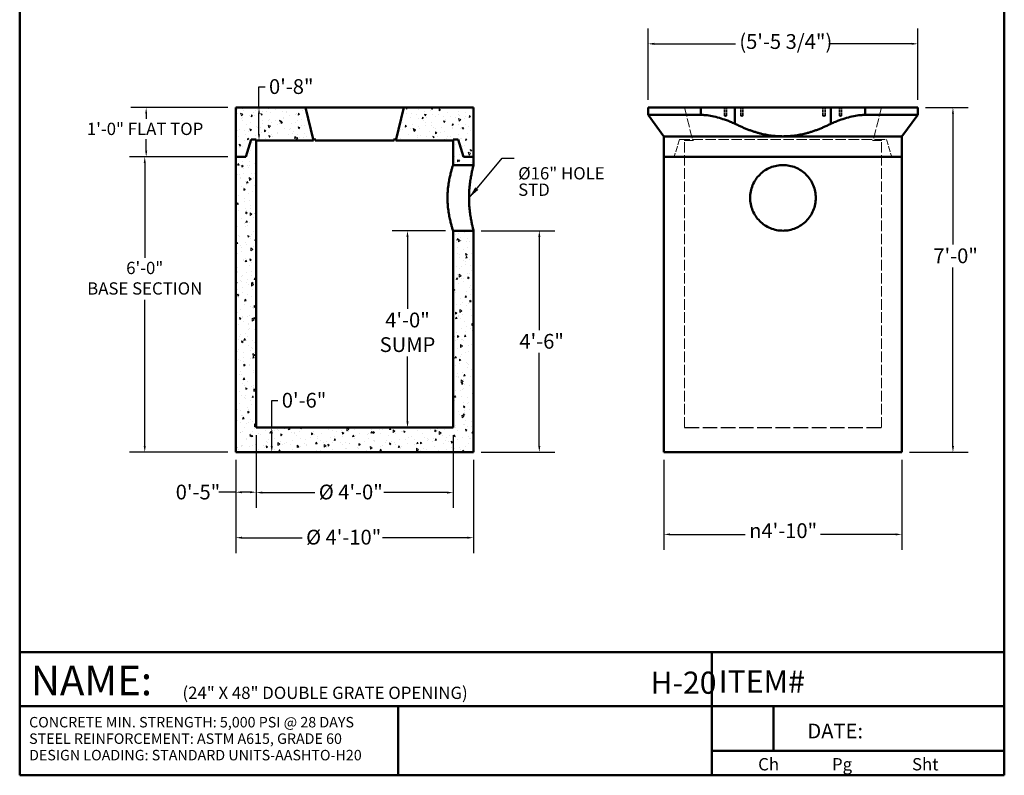
# Model space of a CAD drawing. Units: inches. Extents: x 7 to 248, y 7 to 322.
# Drawn here: x 7 to 248, y 7 to 192 of the extents above; entities that cross this region are included whole.
import ezdxf
from ezdxf.enums import TextEntityAlignment as Align

# ---------------------------------------------------------------- set-up
doc = ezdxf.new("R2010")
doc.units = ezdxf.units.IN
doc.header["$LTSCALE"] = 1620
doc.header["$MEASUREMENT"] = 0
doc.linetypes.add('DASHED', pattern=[0.2067, 0.1654, -0.0413])
for name, color, linetype, lineweight in [('Dimensions(ACME )', 7, 'Continuous', 25), ('Hidden Edges(ACME )', 7, 'DASHED', 35), ('Sketch Geometry(ACME )', 7, 'Continuous', 50), ('Symbols(ACME )', 7, 'Continuous', 25), ('Title (ANSI)', 7, 'Continuous', 50), ('Visible Edges(ACME )', 7, 'Continuous', 50)]:
    doc.layers.add(name, color=color, linetype=linetype, lineweight=lineweight)
doc.layers.add('Hatch', color=7, linetype='Continuous', lineweight=9, true_color=0x1e1e47)
doc.styles.add('DEFAULT-ACME', font='arial.ttf')
doc.styles.add('Note Text (ANSI)', font='tahoma.ttf')
doc.styles.get("Standard").update_dxf_attribs({"font": 'ROMANS.shx'})
doc.dimstyles.new('DEFAULT-ACME -09', dxfattribs={"dimscale": 30, "dimtxt": 0.12, "dimasz": 0.05, "dimexe": 0.125, "dimexo": 0.0625, "dimgap": 0.031496, "dimtad": 0, "dimtih": 1, "dimtoh": 1, "dimdec": 3, "dimrnd": 1e-08, "dimzin": 1, "dimdsep": 46, "dimlunit": 4, "dimtxsty": 'DEFAULT-ACME', "dimcen": 0.09, "dimdle": 0.393701, "dimclrd": 256, "dimclre": 256, "dimclrt": 7, "dimadec": 0, "dimazin": 0, "dimtfac": 0.833333, "dimtofl": 0, "dimtmove": 0, "dimatfit": 3, "dimfxl": 1, "dimfrac": 2, "dimtolj": 1, "dimtzin": 0, "dimlwd": 25, "dimlwe": 25, "dimarcsym": 0})
doc.dimstyles.new('DEFAULT-ACME -09$7', dxfattribs={"dimscale": 30, "dimtxt": 0.12, "dimasz": 0.098425, "dimexe": 0.125, "dimexo": 0.0625, "dimgap": 0.031496, "dimtad": 0, "dimtih": 1, "dimtoh": 1, "dimdec": 3, "dimrnd": 1e-08, "dimzin": 1, "dimdsep": 46, "dimlunit": 4, "dimtxsty": 'DEFAULT-ACME', "dimcen": 0.09, "dimdle": 0.393701, "dimclrd": 256, "dimclre": 256, "dimclrt": 7, "dimadec": 0, "dimazin": 0, "dimtfac": 0.833333, "dimtofl": 0, "dimtmove": 0, "dimatfit": 3, "dimfxl": 1, "dimfrac": 2, "dimtolj": 1, "dimtzin": 0, "dimlwd": 25, "dimlwe": 25, "dimarcsym": 0})

# ---------------------------------------------------------------- blocks, each defined once
blk = doc.blocks.new('Borders Back-Sheet2')
at = {"layer": 'Sketch Geometry(ACME )'}
for p, q in [((0.25, 10.75), (0.25, 0.25)), ((8.25, 0.25), (8.25, 10.75)), ((5.875, 1.25), (5.875, 0.8125)), ((3.325, 0.8125), (3.325, 0.25)), ((5.875, 0.8125), (5.875, 0.25)), ((6.375, 0.45), (6.375, 0.8125)), ((8.25, 0.45), (5.875, 0.45)), ((0.25, 0.25), (8.25, 0.25))]:
    blk.add_line(p, q, dxfattribs=at)
at = {"layer": 'Title (ANSI)'}
for p, q in [((8.25, 1.25), (0.25, 1.25)), ((0.25, 0.8125), (8.25, 0.8125))]:
    blk.add_line(p, q, dxfattribs=at)
at = {"layer": 'Symbols(ACME )', "color": 7, "attachment_point": 1, "style": 'DEFAULT-ACME'}
for s, insert, char_height in [('\\fArial Narrow|b1|i0;\\H0.1800;H-20', (5.375, 1.0925), 0.18), ('\\fArial|b0|i0;\\H0.1000;(24" X 48" DOUBLE GRATE OPENING)', (1.5725, 0.9703), 0.1), ('\\fArial|b0|i0;DATE:', (6.65, 0.67), 0.12), ('\\fArial|b0|i0;\\H0.1000;Ch', (6.25, 0.39), 0.1), ('\\fArial|b0|i0;\\H0.1000;Pg', (6.85, 0.39), 0.1), ('\\fArial|b0|i0;\\H0.1000;Sht', (7.5, 0.39), 0.1)]:
    blk.add_mtext(s, dxfattribs=dict(at, insert=insert, char_height=char_height))
at = {"layer": 'Symbols(ACME )', "color": 7, "insert": (0.3265, 0.7242), "char_height": 0.085, "attachment_point": 1, "line_spacing_factor": 0.944221, "style": 'DEFAULT-ACME'}
blk.add_mtext('\\fArial|b0|i0;\\H0.0850;CONCRETE MIN. STRENGTH: 5,000 PSI @ 28 DAYS\\P\\fArial|b0|i0;\\H0.0850;STEEL REINFORCEMENT: ASTM A615, GRADE 60\\P\\fArial|b0|i0;\\H0.0850;DESIGN LOADING: STANDARD UNITS-AASHTO-H20', dxfattribs=at)
at = {"layer": 'Symbols(ACME )', "color": 7, "lineweight": 30, "flags": 63}
for tag, height, p in [('Co.', 0.16, (6.005, 0.7)), ('Date', 0.12, (7.17, 0.67)), ('Sheet', 0.1, (7.73, 0.39)), ('Ch#', 0.1, (6.48, 0.39)), ('Pg#', 0.1, (7.06, 0.39))]:
    blk.add_attdef(tag, text='', height=height, dxfattribs=at).set_placement(p, align=Align.TOP_LEFT)
at = {"layer": 'Title (ANSI)', "color": 7, "insert": (0.34, 1.14), "char_height": 0.24, "attachment_point": 1, "style": 'Note Text (ANSI)'}
blk.add_mtext('\\fArial Narrow|b1|i0;\\H0.2400;NAME:', dxfattribs=at)
at = {"layer": 'Title (ANSI)', "color": 7, "insert": (5.93, 1.1025), "char_height": 0.18, "width": 0.740579, "attachment_point": 1, "style": 'Note Text (ANSI)'}
blk.add_mtext('\\fArial|b1|i0;\\H0.1800;ITEM#', dxfattribs=at)
at = {"layer": 'Title (ANSI)', "color": 7, "lineweight": 30, "flags": 63}
for tag, height, p in [('<Name>^M', 0.18, (1.25, 1.1925)), ('ITEM:', 0.16, (6.72, 1.1025))]:
    blk.add_attdef(tag, text='', height=height, dxfattribs=at).set_placement(p, align=Align.TOP_LEFT)
blk = doc.blocks.new('*D9')
at = {"layer": 'Defpoints', "color": 0, "linetype": 'Continuous', "transparency": 16777216}
for p in [(37.98, 158.27), (60.15, 158.27), (60.15, 86.27)]:
    blk.add_point(p, dxfattribs=at)
at = {"layer": 'Dimensions(ACME )', "color": 156, "linetype": 'Continuous', "lineweight": 25, "true_color": 0x004080, "transparency": 16777216}
for p, q in [((58.27, 158.27), (34.23, 158.27)), ((37.98, 156.77), (37.98, 133.63)), ((37.98, 87.77), (37.98, 123.42)), ((58.27, 86.27), (34.23, 86.27))]:
    blk.add_line(p, q, dxfattribs=at)
at = {"layer": 'Dimensions(ACME )', "color": 156, "linetype": 'Continuous', "true_color": 0x004080, "transparency": 16777216}
for points in [[(37.73, 156.77), (38.23, 156.77), (37.98, 158.27)], [(37.73, 87.77), (38.23, 87.77), (37.98, 86.27)]]:
    blk.add_solid(points, dxfattribs=at)
at = {"layer": 'Dimensions(ACME )', "color": 7, "linetype": 'Continuous', "lineweight": 25, "transparency": 16777216, "insert": (37.98, 132.69), "char_height": 3.6, "attachment_point": 2, "style": 'DEFAULT-ACME'}
blk.add_mtext('\\A1;\\fArial|b0|i0;\\H3.0000;6\'-0" \\P\\fArial|b0|i0;\\H3.0000;BASE SECTION\\P', dxfattribs=at)
blk = doc.blocks.new('*D10')
at = {"layer": 'Defpoints', "color": 0, "linetype": 'Continuous', "transparency": 16777216}
for p in [(102.03, 140.27), (113.15, 140.27), (78.08, 92.27)]:
    blk.add_point(p, dxfattribs=at)
at = {"layer": 'Dimensions(ACME )', "color": 156, "linetype": 'Continuous', "lineweight": 25, "true_color": 0x004080, "transparency": 16777216}
for p, q in [((111.27, 140.27), (98.28, 140.27)), ((102.03, 138.77), (102.03, 121.24)), ((102.03, 93.77), (102.03, 109.62))]:
    blk.add_line(p, q, dxfattribs=at)
at = {"layer": 'Dimensions(ACME )', "color": 156, "linetype": 'Continuous', "true_color": 0x004080, "transparency": 16777216}
for points in [[(101.78, 138.77), (102.28, 138.77), (102.03, 140.27)], [(101.78, 93.77), (102.28, 93.77), (102.03, 92.27)]]:
    blk.add_solid(points, dxfattribs=at)
at = {"layer": 'Dimensions(ACME )', "color": 7, "linetype": 'Continuous', "lineweight": 25, "transparency": 16777216, "insert": (102.03, 120.3), "char_height": 3.6, "attachment_point": 2, "style": 'DEFAULT-ACME'}
blk.add_mtext('\\A1;\\fArial|b0|i0;\\H3.6000;4\'-0"\\P\\fArial|b0|i0;\\H3.6000;SUMP', dxfattribs=at)
blk = doc.blocks.new('*D11')
at = {"layer": 'Defpoints', "color": 0, "linetype": 'Continuous', "transparency": 16777216}
for p in [(226.42, 170.27), (234.98, 170.27), (222.54, 86.27)]:
    blk.add_point(p, dxfattribs=at)
at = {"layer": 'Dimensions(ACME )', "color": 156, "linetype": 'Continuous', "lineweight": 25, "true_color": 0x004080, "transparency": 16777216}
for p, q in [((228.29, 170.27), (238.73, 170.27)), ((234.98, 168.77), (234.98, 136.9)), ((234.98, 87.77), (234.98, 131.33)), ((224.42, 86.27), (238.73, 86.27))]:
    blk.add_line(p, q, dxfattribs=at)
at = {"layer": 'Dimensions(ACME )', "color": 156, "linetype": 'Continuous', "true_color": 0x004080, "transparency": 16777216}
for points in [[(234.73, 168.77), (235.23, 168.77), (234.98, 170.27)], [(234.73, 87.77), (235.23, 87.77), (234.98, 86.27)]]:
    blk.add_solid(points, dxfattribs=at)
at = {"layer": 'Dimensions(ACME )', "color": 7, "linetype": 'Continuous', "lineweight": 25, "transparency": 16777216, "insert": (230.21, 135.95), "char_height": 3.6, "attachment_point": 1, "style": 'DEFAULT-ACME'}
blk.add_mtext('\\A1;7\'-0"', dxfattribs=at)
blk = doc.blocks.new('*D12')
at = {"layer": 'Defpoints', "color": 0, "linetype": 'Continuous', "transparency": 16777216}
for p in [(65.15, 92.27), (113.15, 92.27), (65.15, 76.43)]:
    blk.add_point(p, dxfattribs=at)
at = {"layer": 'Dimensions(ACME )', "color": 156, "linetype": 'Continuous', "lineweight": 25, "true_color": 0x004080, "transparency": 16777216}
for p, q in [((65.15, 90.4), (65.15, 72.68)), ((113.15, 90.4), (113.15, 72.68)), ((66.65, 76.43), (79.47, 76.43)), ((111.65, 76.43), (96.24, 76.43))]:
    blk.add_line(p, q, dxfattribs=at)
at = {"layer": 'Dimensions(ACME )', "color": 156, "linetype": 'Continuous', "true_color": 0x004080, "transparency": 16777216}
for points in [[(66.65, 76.68), (66.65, 76.18), (65.15, 76.43)], [(111.65, 76.68), (111.65, 76.18), (113.15, 76.43)]]:
    blk.add_solid(points, dxfattribs=at)
at = {"layer": 'Dimensions(ACME )', "color": 7, "linetype": 'Continuous', "lineweight": 25, "transparency": 16777216, "insert": (80.41, 78.37), "char_height": 3.6, "attachment_point": 1, "style": 'DEFAULT-ACME'}
blk.add_mtext('\\A1;\\fArial|b0|i0;\\H3.6000;Ø 4\'-0"', dxfattribs=at)
blk = doc.blocks.new('*D13')
at = {"layer": 'Defpoints', "color": 0, "linetype": 'Continuous', "transparency": 16777216}
for p in [(60.15, 86.27), (118.15, 86.27), (118.15, 65.43)]:
    blk.add_point(p, dxfattribs=at)
at = {"layer": 'Dimensions(ACME )', "color": 156, "linetype": 'Continuous', "lineweight": 25, "true_color": 0x004080, "transparency": 16777216}
for p, q in [((60.15, 84.4), (60.15, 61.68)), ((118.15, 84.4), (118.15, 61.68)), ((61.65, 65.43), (76.36, 65.43)), ((116.65, 65.43), (95.94, 65.43))]:
    blk.add_line(p, q, dxfattribs=at)
at = {"layer": 'Dimensions(ACME )', "color": 156, "linetype": 'Continuous', "true_color": 0x004080, "transparency": 16777216}
for points in [[(61.65, 65.68), (61.65, 65.18), (60.15, 65.43)], [(116.65, 65.68), (116.65, 65.18), (118.15, 65.43)]]:
    blk.add_solid(points, dxfattribs=at)
at = {"layer": 'Dimensions(ACME )', "color": 7, "linetype": 'Continuous', "lineweight": 25, "transparency": 16777216, "insert": (77.31, 67.36), "char_height": 3.6, "attachment_point": 1, "style": 'DEFAULT-ACME'}
blk.add_mtext('\\A1;\\fArial|b0|i0;\\H3.6000;Ø 4\'-10"', dxfattribs=at)
blk = doc.blocks.new('*D14')
at = {"layer": 'Defpoints', "color": 0, "linetype": 'Continuous', "transparency": 16777216}
for p in [(38.33, 170.27), (60.15, 170.27), (60.15, 158.27)]:
    blk.add_point(p, dxfattribs=at)
at = {"layer": 'Dimensions(ACME )', "color": 156, "linetype": 'Continuous', "lineweight": 25, "true_color": 0x004080, "transparency": 16777216}
for p, q in [((58.27, 170.27), (34.58, 170.27)), ((38.33, 168.77), (38.33, 167.54)), ((38.33, 159.77), (38.33, 162.55)), ((58.27, 158.27), (34.58, 158.27))]:
    blk.add_line(p, q, dxfattribs=at)
at = {"layer": 'Dimensions(ACME )', "color": 156, "linetype": 'Continuous', "true_color": 0x004080, "transparency": 16777216}
for points in [[(38.08, 168.77), (38.58, 168.77), (38.33, 170.27)], [(38.08, 159.77), (38.58, 159.77), (38.33, 158.27)]]:
    blk.add_solid(points, dxfattribs=at)
at = {"layer": 'Dimensions(ACME )', "color": 7, "linetype": 'Continuous', "lineweight": 25, "transparency": 16777216, "insert": (23.88, 166.6), "char_height": 3.6, "attachment_point": 1, "style": 'DEFAULT-ACME'}
blk.add_mtext('\\A1;\\fArial|b0|i0;\\H3.0000;1\'-0" FLAT TOP', dxfattribs=at)
blk = doc.blocks.new('*D15')
at = {"layer": 'Defpoints', "color": 0, "linetype": 'Continuous', "transparency": 16777216}
for p in [(65.83, 170.27), (68.65, 170.27), (65.15, 162.27)]:
    blk.add_point(p, dxfattribs=at)
at = {"layer": 'Dimensions(ACME )', "color": 156, "linetype": 'Continuous', "lineweight": 25, "true_color": 0x004080, "transparency": 16777216}
for p, q in [((65.83, 170.27), (65.83, 175.37)), ((65.83, 175.37), (67.33, 175.37)), ((65.83, 163.77), (65.83, 168.77))]:
    blk.add_line(p, q, dxfattribs=at)
at = {"layer": 'Dimensions(ACME )', "color": 156, "linetype": 'Continuous', "true_color": 0x004080, "transparency": 16777216}
for points in [[(65.58, 168.77), (66.08, 168.77), (65.83, 170.27)], [(65.58, 163.77), (66.08, 163.77), (65.83, 162.27)]]:
    blk.add_solid(points, dxfattribs=at)
at = {"layer": 'Dimensions(ACME )', "color": 7, "linetype": 'Continuous', "lineweight": 25, "transparency": 16777216, "insert": (68.27, 177.21), "char_height": 3.6, "attachment_point": 1, "style": 'DEFAULT-ACME'}
blk.add_mtext('\\A1;0\'-8"', dxfattribs=at)
blk = doc.blocks.new('*D18')
at = {"layer": 'Defpoints', "color": 0, "linetype": 'Continuous', "transparency": 16777216}
for p in [(65.15, 92.27), (68.94, 92.27), (60.15, 86.27)]:
    blk.add_point(p, dxfattribs=at)
at = {"layer": 'Dimensions(ACME )', "color": 156, "linetype": 'Continuous', "lineweight": 25, "true_color": 0x004080, "transparency": 16777216}
for p, q in [((68.94, 92.27), (68.94, 98.9)), ((68.94, 98.9), (70.44, 98.9)), ((68.94, 87.77), (68.94, 90.77)), ((62.02, 86.27), (72.69, 86.27))]:
    blk.add_line(p, q, dxfattribs=at)
at = {"layer": 'Dimensions(ACME )', "color": 156, "linetype": 'Continuous', "true_color": 0x004080, "transparency": 16777216}
for points in [[(68.69, 90.77), (69.19, 90.77), (68.94, 92.27)], [(68.69, 87.77), (69.19, 87.77), (68.94, 86.27)]]:
    blk.add_solid(points, dxfattribs=at)
at = {"layer": 'Dimensions(ACME )', "color": 7, "linetype": 'Continuous', "lineweight": 25, "transparency": 16777216, "insert": (71.39, 100.74), "char_height": 3.6, "attachment_point": 1, "style": 'DEFAULT-ACME'}
blk.add_mtext('\\A1;0\'-6"', dxfattribs=at)
blk = doc.blocks.new('*D19')
at = {"layer": 'Defpoints', "color": 0, "linetype": 'Continuous', "transparency": 16777216}
for p in [(226.42, 185.83), (160.67, 170.27), (226.42, 170.27)]:
    blk.add_point(p, dxfattribs=at)
at = {"layer": 'Dimensions(ACME )', "color": 156, "linetype": 'Continuous', "lineweight": 25, "true_color": 0x004080, "transparency": 16777216}
for p, q in [((160.67, 172.15), (160.67, 189.58)), ((226.42, 172.15), (226.42, 189.58)), ((162.17, 185.83), (181.97, 185.83)), ((224.92, 185.83), (205.12, 185.83))]:
    blk.add_line(p, q, dxfattribs=at)
at = {"layer": 'Dimensions(ACME )', "color": 156, "linetype": 'Continuous', "true_color": 0x004080, "transparency": 16777216}
for points in [[(162.17, 186.08), (162.17, 185.58), (160.67, 185.83)], [(224.92, 186.08), (224.92, 185.58), (226.42, 185.83)]]:
    blk.add_solid(points, dxfattribs=at)
at = {"layer": 'Dimensions(ACME )', "color": 7, "linetype": 'Continuous', "lineweight": 25, "transparency": 16777216, "insert": (182.91, 188.19), "char_height": 3.6, "attachment_point": 1, "style": 'DEFAULT-ACME'}
blk.add_mtext('\\A1;(5\'-5 3/4")', dxfattribs=at)
blk = doc.blocks.new('*D20')
at = {"layer": 'Defpoints', "color": 0, "linetype": 'Continuous', "transparency": 16777216}
for p in [(164.54, 86.27), (222.54, 86.27), (164.54, 66.23)]:
    blk.add_point(p, dxfattribs=at)
at = {"layer": 'Dimensions(ACME )', "color": 156, "linetype": 'Continuous', "lineweight": 25, "true_color": 0x004080, "transparency": 16777216}
for p, q in [((164.54, 84.4), (164.54, 62.48)), ((222.54, 84.4), (222.54, 62.48)), ((166.04, 66.23), (184.37, 66.23)), ((221.04, 66.23), (202.72, 66.23))]:
    blk.add_line(p, q, dxfattribs=at)
at = {"layer": 'Dimensions(ACME )', "color": 156, "linetype": 'Continuous', "true_color": 0x004080, "transparency": 16777216}
for points in [[(166.04, 66.48), (166.04, 65.98), (164.54, 66.23)], [(221.04, 66.48), (221.04, 65.98), (222.54, 66.23)]]:
    blk.add_solid(points, dxfattribs=at)
at = {"layer": 'Dimensions(ACME )', "color": 7, "linetype": 'Continuous', "lineweight": 25, "transparency": 16777216, "insert": (185.31, 68.94), "char_height": 3.6, "attachment_point": 1, "style": 'DEFAULT-ACME'}
blk.add_mtext('\\A1;{\\fAIGDT|b0|i0;\\H3.6000;\\ln}\\fArial|b0|i0;\\H3.6000;4\'-10"', dxfattribs=at)
blk = doc.blocks.new('*D21')
at = {"layer": 'Defpoints', "color": 0, "linetype": 'Continuous', "transparency": 16777216}
for p in [(65.15, 92.27), (60.15, 86.27), (60.15, 76.52)]:
    blk.add_point(p, dxfattribs=at)
at = {"layer": 'Dimensions(ACME )', "color": 156, "linetype": 'Continuous', "lineweight": 25, "true_color": 0x004080, "transparency": 16777216}
for p, q in [((65.15, 90.4), (65.15, 72.77)), ((60.15, 84.4), (60.15, 72.77)), ((60.15, 76.52), (56.04, 76.52)), ((63.65, 76.52), (61.65, 76.52))]:
    blk.add_line(p, q, dxfattribs=at)
at = {"layer": 'Dimensions(ACME )', "color": 156, "linetype": 'Continuous', "true_color": 0x004080, "transparency": 16777216}
for points in [[(61.65, 76.77), (61.65, 76.27), (60.15, 76.52)], [(63.65, 76.77), (63.65, 76.27), (65.15, 76.52)]]:
    blk.add_solid(points, dxfattribs=at)
at = {"layer": 'Dimensions(ACME )', "color": 7, "linetype": 'Continuous', "lineweight": 25, "transparency": 16777216, "insert": (45.53, 78.36), "char_height": 3.6, "attachment_point": 1, "style": 'DEFAULT-ACME'}
blk.add_mtext('\\A1;0\'-5"', dxfattribs=at)
blk = doc.blocks.new('*D24')
at = {"layer": 'Defpoints', "color": 0, "linetype": 'Continuous', "transparency": 16777216}
for p in [(118.15, 140.27), (134.16, 140.27), (118.15, 86.27)]:
    blk.add_point(p, dxfattribs=at)
at = {"layer": 'Dimensions(ACME )', "color": 156, "linetype": 'Continuous', "lineweight": 25, "true_color": 0x004080, "transparency": 16777216}
for p, q in [((120.02, 140.27), (137.91, 140.27)), ((134.16, 138.77), (134.16, 116.06)), ((134.16, 87.77), (134.16, 110.49)), ((120.02, 86.27), (137.91, 86.27))]:
    blk.add_line(p, q, dxfattribs=at)
at = {"layer": 'Dimensions(ACME )', "color": 156, "linetype": 'Continuous', "true_color": 0x004080, "transparency": 16777216}
for points in [[(133.91, 138.77), (134.41, 138.77), (134.16, 140.27)], [(133.91, 87.77), (134.41, 87.77), (134.16, 86.27)]]:
    blk.add_solid(points, dxfattribs=at)
at = {"layer": 'Dimensions(ACME )', "color": 7, "linetype": 'Continuous', "lineweight": 25, "transparency": 16777216, "insert": (129.3, 115.11), "char_height": 3.6, "attachment_point": 1, "style": 'DEFAULT-ACME'}
blk.add_mtext('\\A1;4\'-6"', dxfattribs=at)

msp = doc.modelspace()

# ---------------------------------------------------------------- hatches: boundary and pattern name
at = {"layer": 'Hatch'}
h = msp.add_hatch(dxfattribs=at)
h.set_pattern_fill('AR-CONC', color=256, scale=0.63582, angle=60, style=0, pattern_type=2)
h.paths.add_polyline_path([(60.1475, 170.2744), (60.1475, 163.2744), (60.1475, 158.2744), (62.6475, 158.2744), (63.8975, 162.5244), (65.1475, 162.5244), (65.1475, 162.2744), (79.1475, 162.2744), (77.1475, 170.2744)])
h.paths.add_polyline_path([(118.1475, 163.2744), (118.1475, 170.2744), (101.1475, 170.2744), (99.1475, 162.2744), (113.1475, 162.2744), (113.1475, 162.5244), (114.3975, 162.5244), (115.6475, 158.2744), (118.1475, 158.2744)])
h = msp.add_hatch(dxfattribs=at)
h.set_pattern_fill('AR-CONC', color=256, scale=0.63582, angle=45, style=0, pattern_type=2)
h.paths.add_polyline_path([(114.3975, 162.5244), (113.1475, 162.5244), (113.1475, 162.2744), (113.1475, 156.2744), (118.1475, 156.2744), (118.1475, 158.2744), (115.6475, 158.2744)])
h.paths.add_polyline_path([(60.1475, 158.2744), (60.1475, 86.2744), (118.1475, 86.2744), (118.1475, 140.2744), (113.1475, 140.2744), (113.1475, 92.2744), (65.1475, 92.2744), (65.1475, 162.2744), (65.1475, 162.5244), (63.8975, 162.5244), (62.6475, 158.2744)])

# ---------------------------------------------------------------- linework, layer by layer
at = {"layer": 'Hidden Edges(ACME )', "linetype": 'DASHED', "lineweight": 18, "ltscale": 0.008183}
for p, q in [((169.5441, 170.2744), (171.4816, 162.5244)), ((217.5441, 170.2744), (215.6066, 162.5244))]:
    msp.add_line(p, q, dxfattribs=at)
at = {"layer": 'Hidden Edges(ACME )', "ltscale": 0.00235}
for p, q in [((179.2941, 168.2744), (179.2941, 170.2744)), ((179.7941, 168.2744), (179.7941, 170.2744)), ((183.2941, 168.2744), (183.2941, 170.2744)), ((183.7941, 168.2744), (183.7941, 170.2744)), ((203.2941, 168.2744), (203.2941, 170.2744)), ((203.7941, 168.2744), (203.7941, 170.2744)), ((207.2941, 168.2744), (207.2941, 170.2744)), ((207.7941, 168.2744), (207.7941, 170.2744))]:
    msp.add_line(p, q, dxfattribs=at)
at = {"layer": 'Hidden Edges(ACME )', "ltscale": 0.000921571}
for p, q in [((179.7941, 168.2744), (179.2941, 168.2744)), ((183.7941, 168.2744), (183.2941, 168.2744)), ((203.7941, 168.2744), (203.2941, 168.2744)), ((207.7941, 168.2744), (207.2941, 168.2744))]:
    msp.add_line(p, q, dxfattribs=at)
at = {"layer": 'Hidden Edges(ACME )', "ltscale": 0.000341062}
for p, q in [((179.5441, 168.1242), (179.2941, 168.2744)), ((179.5441, 168.1242), (179.7941, 168.2744)), ((183.5441, 168.1242), (183.2941, 168.2744)), ((183.5441, 168.1242), (183.7941, 168.2744)), ((203.5441, 168.1242), (203.2941, 168.2744)), ((203.5441, 168.1242), (203.7941, 168.2744)), ((207.5441, 168.1242), (207.2941, 168.2744)), ((207.5441, 168.1242), (207.7941, 168.2744))]:
    msp.add_line(p, q, dxfattribs=at)
at = {"layer": 'Hidden Edges(ACME )', "linetype": 'DASHED', "lineweight": 18, "ltscale": 0.005207}
for p, q in [((168.2941, 162.5244), (167.0441, 158.2744)), ((168.2941, 162.5244), (167.0441, 158.2744)), ((218.7941, 162.5244), (220.0441, 158.2744)), ((218.7941, 162.5244), (220.0441, 158.2744))]:
    msp.add_line(p, q, dxfattribs=at)
at = {"layer": 'Hidden Edges(ACME )', "linetype": 'DASHED', "lineweight": 18, "ltscale": 0.009476}
msp.add_line((168.2941, 162.5244), (218.7941, 162.5244), dxfattribs=at)
msp.add_line((168.2941, 162.5244), (218.7941, 162.5244), dxfattribs=at)
at = {"layer": 'Hidden Edges(ACME )', "linetype": 'DASHED', "lineweight": 18, "ltscale": 0.009536}
for p, q in [((169.5441, 92.2744), (169.5441, 162.5244)), ((217.5441, 92.2744), (217.5441, 162.5244))]:
    msp.add_line(p, q, dxfattribs=at)
at = {"layer": 'Hidden Edges(ACME )', "linetype": 'DASHED', "lineweight": 18, "ltscale": 0.000292083}
for p, q in [((169.5441, 162.5244), (169.5441, 162.2744)), ((217.5441, 162.5244), (217.5441, 162.2744))]:
    msp.add_line(p, q, dxfattribs=at)
at = {"layer": 'Hidden Edges(ACME )', "linetype": 'DASHED', "lineweight": 18, "ltscale": 0.009822}
for p, q in [((169.5441, 162.2744), (171.5441, 162.2744)), ((215.5441, 162.2744), (217.5441, 162.2744))]:
    msp.add_line(p, q, dxfattribs=at)
at = {"layer": 'Hidden Edges(ACME )', "linetype": 'DASHED', "lineweight": 18, "ltscale": 0.000345598}
for p, q in [((171.4816, 162.5244), (171.5441, 162.2744)), ((215.5441, 162.2744), (215.6066, 162.5244))]:
    msp.add_line(p, q, dxfattribs=at)
at = {"layer": 'Hidden Edges(ACME )', "linetype": 'DASHED', "lineweight": 25, "ltscale": 0.013245}
msp.add_line((169.5441, 92.2744), (217.5441, 92.2744), dxfattribs=at)
at = {"layer": 'Hidden Edges(ACME )', "linetype": 'DASHED', "lineweight": 18, "ltscale": 0.00030301}
for start_param, end_param in [(1.13815433, 1.1410209), (5.14216441, 5.14503098)]:
    msp.add_ellipse((193.5441, 122.2744), major_axis=(0, 96), ratio=0.25, start_param=start_param, end_param=end_param, dxfattribs=at)
at = {"layer": 'Visible Edges(ACME )'}
for p, q in [((60.1475, 170.2744), (60.1475, 163.2744)), ((77.1475, 170.2744), (60.1475, 170.2744)), ((79.1475, 162.2744), (77.1475, 170.2744)), ((77.1475, 170.2744), (101.1475, 170.2744)), ((101.1475, 170.2744), (99.1475, 162.2744)), ((118.1475, 170.2744), (101.1475, 170.2744)), ((118.1475, 163.2744), (118.1475, 170.2744)), ((160.6691, 170.2744), (173.5441, 170.2744)), ((160.6691, 170.2744), (160.6691, 168.5244)), ((160.6691, 168.5244), (173.5441, 168.5244)), ((164.5441, 163.2744), (160.6691, 168.5244)), ((181.8391, 170.2744), (173.5441, 170.2744)), ((173.5441, 168.5244), (173.5441, 170.2744)), ((181.8391, 170.2744), (205.249, 170.2744)), ((181.8391, 170.2744), (181.8391, 166.3541)), ((205.249, 170.2744), (205.249, 166.3541)), ((213.5441, 170.2744), (205.249, 170.2744)), ((213.5441, 170.2744), (213.5441, 168.5244)), ((213.5441, 170.2744), (226.4191, 170.2744)), ((213.5441, 168.5244), (226.4191, 168.5244)), ((222.5441, 163.2744), (226.4191, 168.5244)), ((226.4191, 170.2744), (226.4191, 168.5244)), ((60.1475, 163.2744), (60.1475, 158.2744)), ((118.1475, 158.2744), (118.1475, 163.2744)), ((164.5441, 163.2744), (193.5441, 163.2744)), ((164.5441, 163.2744), (164.5441, 158.2744)), ((193.5441, 163.2744), (222.5441, 163.2744)), ((222.5441, 163.2744), (222.5441, 158.2744)), ((63.8975, 162.5244), (62.6475, 158.2744)), ((62.6475, 158.2744), (63.8975, 162.5244)), ((65.1475, 162.5244), (63.8975, 162.5244)), ((63.8975, 162.5244), (65.1475, 162.5244)), ((65.1475, 92.2744), (65.1475, 162.5244)), ((65.1475, 162.5244), (65.1475, 162.2744)), ((65.1475, 162.2744), (79.1475, 162.2744)), ((79.085, 162.5244), (79.7004, 162.5244)), ((98.7391, 162.2744), (79.5558, 162.2744)), ((98.5945, 162.5244), (99.21, 162.5244)), ((99.1475, 162.2744), (113.1475, 162.2744)), ((114.3975, 162.5244), (113.1475, 162.5244)), ((113.1475, 162.5244), (113.1475, 156.2744)), ((113.1475, 162.2744), (113.1475, 162.5244)), ((113.1475, 162.5244), (114.3975, 162.5244)), ((115.6475, 158.2744), (114.3975, 162.5244)), ((114.3975, 162.5244), (115.6475, 158.2744)), ((60.1475, 158.2744), (60.1475, 86.2744)), ((62.6475, 158.2744), (60.1475, 158.2744)), ((60.1475, 158.2744), (62.6475, 158.2744)), ((113.1475, 156.2744), (118.1475, 156.2744)), ((118.1475, 158.2744), (115.6475, 158.2744)), ((115.6475, 158.2744), (118.1475, 158.2744)), ((118.1475, 156.2744), (118.1475, 158.2744)), ((164.5441, 158.2744), (222.5441, 158.2744)), ((164.5441, 86.2744), (164.5441, 158.2744)), ((164.5441, 158.2744), (222.5441, 158.2744)), ((222.5441, 86.2744), (222.5441, 158.2744)), ((118.1475, 140.2744), (113.1475, 140.2744)), ((113.1475, 140.2744), (113.1475, 92.2744)), ((118.1475, 86.2744), (118.1475, 140.2744)), ((113.1475, 92.2744), (65.1475, 92.2744)), ((60.1475, 86.2744), (118.1475, 86.2744)), ((164.5441, 86.2744), (222.5441, 86.2744))]:
    msp.add_line(p, q, dxfattribs=at)
for start_param, end_param in [(0.4045723, 0.41113786), (5.87204744, 5.878613)]:
    msp.add_ellipse((89.1475, 74.2744), major_axis=(0, 96), ratio=0.25, start_param=start_param, end_param=end_param, dxfattribs=at)
for points, knots in [([(181.8391, 166.3541), (181.8269, 166.3597), (181.8147, 166.3653), (181.4556, 166.5288), (181.1094, 166.6782), (180.4235, 166.9585), (180.0839, 167.0894), (179.2, 167.4105), (178.6245, 167.599), (177.4615, 167.9312), (176.8741, 168.075), (175.7241, 168.3053), (175.161, 168.392), (174.25, 168.4882), (173.8877, 168.5132), (173.5441, 168.5244)], [16.36529491, 16.36529491, 16.36529491, 16.36529491, 16.46184916, 16.46184916, 19.20549068, 19.20549068, 21.94913221, 21.94913221, 26.47596105, 26.47596105, 31.00278988, 31.00278988, 35.52961872, 35.52961872, 38.71286332, 38.71286332, 38.71286332, 38.71286332]), ([(213.5441, 168.5244), (213.2004, 168.5132), (212.8382, 168.4882), (211.9272, 168.392), (211.3641, 168.3053), (210.2141, 168.075), (209.6266, 167.9312), (208.4637, 167.599), (207.8882, 167.4105), (207.0042, 167.0894), (206.6646, 166.9585), (205.9788, 166.6782), (205.6325, 166.5288), (205.2734, 166.3653), (205.2612, 166.3597), (205.249, 166.3541)], [41.40003179, 41.40003179, 41.40003179, 41.40003179, 44.58327639, 44.58327639, 49.11010523, 49.11010523, 53.63693406, 53.63693406, 58.1637629, 58.1637629, 60.90740443, 60.90740443, 63.65104595, 63.65104595, 63.7476002, 63.7476002, 63.7476002, 63.7476002]), ([(111.7749, 148.2744), (111.7749, 148.5277), (111.7792, 148.785), (111.7967, 149.3025), (111.81, 149.5627), (111.8631, 150.3403), (111.9163, 150.8546), (112.0487, 151.8388), (112.1279, 152.3096), (112.2964, 153.1793), (112.3856, 153.5782), (112.5569, 154.2842), (112.645, 154.616), (112.8099, 155.202), (112.8865, 155.4563), (113.0135, 155.8658), (113.0641, 156.0212), (113.1143, 156.1745), (113.1268, 156.2124), (113.1434, 156.2624), (113.1475, 156.2744), (113.1475, 156.2744)], [0, 0, 0, 0, 1.93008596, 1.93008596, 3.86017192, 3.86017192, 7.72034384, 7.72034384, 11.58051576, 11.58051576, 15.44068768, 15.44068768, 19.29906926, 19.29906926, 23.15745083, 23.15745083, 27.0158324, 27.0158324, 28.94502318, 28.94502318, 30.87421397, 30.87421397, 30.87421397, 30.87421397]), ([(118.1475, 156.2744), (118.1475, 156.2744), (118.1441, 156.2624), (118.1305, 156.2127), (118.1201, 156.1749), (118.0787, 156.0221), (118.037, 155.867), (117.9322, 155.458), (117.8691, 155.2037), (117.7333, 154.6172), (117.6607, 154.2849), (117.52, 153.5776), (117.4469, 153.1779), (117.3091, 152.3069), (117.2445, 151.8355), (117.1367, 150.8509), (117.0936, 150.3367), (117.0506, 149.56), (117.0399, 149.3002), (117.0256, 148.7837), (117.0222, 148.527), (117.0222, 148.2744)], [92.37001601, 92.37001601, 92.37001601, 92.37001601, 94.29418919, 94.29418919, 96.21836237, 96.21836237, 100.06670874, 100.06670874, 103.9150551, 103.9150551, 107.76340147, 107.76340147, 111.61255644, 111.61255644, 115.4617114, 115.4617114, 119.31086637, 119.31086637, 121.23544386, 121.23544386, 123.16002134, 123.16002134, 123.16002134, 123.16002134]), ([(201.5441, 148.2744), (201.5441, 148.0219), (201.5321, 147.7652), (201.4823, 147.2487), (201.4445, 146.9889), (201.2917, 146.2122), (201.1366, 145.698), (200.7276, 144.7134), (200.4734, 144.242), (199.8869, 143.371), (199.5546, 142.9713), (198.8473, 142.264), (198.4477, 141.9317), (197.5766, 141.3452), (197.1052, 141.0909), (196.1204, 140.6819), (195.6062, 140.5268), (194.8295, 140.374), (194.5697, 140.3362), (194.0532, 140.2865), (193.7966, 140.2744), (193.2916, 140.2744), (193.0349, 140.2865), (192.5185, 140.3362), (192.2587, 140.374), (191.4819, 140.5268), (190.9677, 140.6819), (189.983, 141.0909), (189.5116, 141.3452), (188.6405, 141.9317), (188.2408, 142.264), (187.5335, 142.9713), (187.2012, 143.371), (186.6148, 144.242), (186.3605, 144.7134), (185.9516, 145.698), (185.7965, 146.2122), (185.6436, 146.9889), (185.6059, 147.2487), (185.5561, 147.7652), (185.5441, 148.0219), (185.5441, 148.527), (185.5561, 148.7837), (185.6059, 149.3002), (185.6436, 149.56), (185.7965, 150.3367), (185.9516, 150.8509), (186.3605, 151.8355), (186.6148, 152.3069), (187.2012, 153.1779), (187.5335, 153.5776), (188.2408, 154.2849), (188.6405, 154.6172), (189.5116, 155.2037), (189.983, 155.458), (190.9677, 155.867), (191.4819, 156.0221), (192.2587, 156.1749), (192.5185, 156.2127), (193.0349, 156.2624), (193.2916, 156.2744), (193.7966, 156.2744), (194.0532, 156.2624), (194.5697, 156.2127), (194.8295, 156.1749), (195.6062, 156.0221), (196.1204, 155.867), (197.1052, 155.458), (197.5766, 155.2037), (198.4477, 154.6172), (198.8473, 154.2849), (199.5546, 153.5776), (199.8869, 153.1779), (200.4734, 152.3069), (200.7276, 151.8355), (201.1366, 150.8509), (201.2917, 150.3367), (201.4445, 149.56), (201.4823, 149.3002), (201.5321, 148.7837), (201.5441, 148.527), (201.5441, 148.2744)], [0, 0, 0, 0, 1.92457748, 1.92457748, 3.84915497, 3.84915497, 7.69830994, 7.69830994, 11.54746491, 11.54746491, 15.39661988, 15.39661988, 19.24496624, 19.24496624, 23.09331261, 23.09331261, 26.94165897, 26.94165897, 28.86583215, 28.86583215, 30.79000534, 30.79000534, 32.71417852, 32.71417852, 34.6383517, 34.6383517, 38.48669807, 38.48669807, 42.33504443, 42.33504443, 46.1833908, 46.1833908, 50.03254576, 50.03254576, 53.88170073, 53.88170073, 57.7308557, 57.7308557, 59.65543319, 59.65543319, 61.58001067, 61.58001067, 63.50458816, 63.50458816, 65.42916564, 65.42916564, 69.27832061, 69.27832061, 73.12747558, 73.12747558, 76.97663055, 76.97663055, 80.82497691, 80.82497691, 84.67332328, 84.67332328, 88.52166964, 88.52166964, 90.44584282, 90.44584282, 92.37001601, 92.37001601, 94.29418919, 94.29418919, 96.21836237, 96.21836237, 100.06670874, 100.06670874, 103.9150551, 103.9150551, 107.76340147, 107.76340147, 111.61255644, 111.61255644, 115.4617114, 115.4617114, 119.31086637, 119.31086637, 121.23544386, 121.23544386, 123.16002134, 123.16002134, 123.16002134, 123.16002134]), ([(113.1475, 140.2744), (113.1475, 140.2744), (113.1434, 140.2865), (113.1268, 140.3365), (113.1143, 140.3744), (113.0641, 140.5277), (113.0135, 140.6831), (112.8865, 141.0926), (112.8099, 141.3469), (112.645, 141.9329), (112.5569, 142.2647), (112.3856, 142.9706), (112.2964, 143.3696), (112.1279, 144.2393), (112.0487, 144.7101), (111.9163, 145.6943), (111.8631, 146.2086), (111.81, 146.9862), (111.7967, 147.2464), (111.7792, 147.7639), (111.7749, 148.0212), (111.7749, 148.2744)], [92.6226419, 92.6226419, 92.6226419, 92.6226419, 94.55183269, 94.55183269, 96.48102347, 96.48102347, 100.33940504, 100.33940504, 104.19778661, 104.19778661, 108.05616818, 108.05616818, 111.9163401, 111.9163401, 115.77651203, 115.77651203, 119.63668395, 119.63668395, 121.56676991, 121.56676991, 123.49685587, 123.49685587, 123.49685587, 123.49685587]), ([(117.0222, 148.2744), (117.0222, 148.0219), (117.0256, 147.7652), (117.0399, 147.2487), (117.0506, 146.9889), (117.0936, 146.2122), (117.1367, 145.698), (117.2445, 144.7134), (117.3091, 144.242), (117.4469, 143.371), (117.52, 142.9713), (117.6607, 142.264), (117.7333, 141.9317), (117.8691, 141.3452), (117.9322, 141.0909), (118.037, 140.6819), (118.0787, 140.5268), (118.1201, 140.374), (118.1305, 140.3362), (118.1441, 140.2865), (118.1475, 140.2744), (118.1475, 140.2744)], [0, 0, 0, 0, 1.92457748, 1.92457748, 3.84915497, 3.84915497, 7.69830994, 7.69830994, 11.54746491, 11.54746491, 15.39661988, 15.39661988, 19.24496624, 19.24496624, 23.09331261, 23.09331261, 26.94165897, 26.94165897, 28.86583215, 28.86583215, 30.79000534, 30.79000534, 30.79000534, 30.79000534])]:
    msp.add_open_spline(points, degree=3, knots=knots, dxfattribs=at)
for points, weights in [([(193.5441, 163.2744), (187.9123, 163.2744), (181.8391, 166.3541)], [1, 1.02531728376, 1.0116287788]), ([(205.249, 166.3541), (199.1758, 163.2744), (193.5441, 163.2744)], [1.0116287788, 1.02531728376, 1])]:
    msp.add_rational_spline(points, weights, degree=2, dxfattribs=at)

# ---------------------------------------------------------------- block references
at = {"xscale": 30, "yscale": 30, "zscale": 30}
msp.add_blockref('Borders Back-Sheet2', (0, 0), dxfattribs=at)

# ---------------------------------------------------------------- texts
at = {"layer": 'Symbols(ACME )', "color": 7, "insert": (129.006, 159.7466), "char_height": 3.6, "width": 21.987806, "attachment_point": 1, "line_spacing_factor": 0.797312, "style": 'DEFAULT-ACME'}
msp.add_mtext('\\pxsm0.94;\\fArial|b0|i0;\\H3.0000;\\P\\fArial|b0|i0;\\H3.0000;Ø16" HOLE\\P\\fArial|b0|i0;\\H3.0000;STD', dxfattribs=at)

# ---------------------------------------------------------------- dimensions: what is measured, and where the dimension line sits
at = {"layer": 'Dimensions(ACME )', "color": 156, "linetype": 'Continuous', "lineweight": 25, "true_color": 0x004080}
for base, p1, p2, angle, text, override, picture, middle in [((226.4191, 185.8259), (160.6691, 170.2744), (226.4191, 170.2744), 180, '(<>)', {"dimgap": 0.031496, "dimtih": 0, "dimtoh": 0, "dimdec": 3, "dimlfac": 1, "dimtol": 0, "dimlim": 0, "dimtp": 0, "dimtm": 0, "dimtdec": 2, "dimatfit": 1}, '*D19', (193.5441, 185.8259)), ((38.3278, 170.2744), (60.1475, 158.2744), (60.1475, 170.2744), 90, '\\fArial|b0|i0;\\H3.0000;<> FLAT TOP', {"dimgap": 0.031496, "dimdec": 3, "dimlfac": 1, "dimtol": 0, "dimlim": 0, "dimtp": 0, "dimtm": 0, "dimtdec": 2, "dimatfit": 1}, '*D14', (38.3278, 165.0476)), ((37.9805, 158.2744), (60.1475, 86.2744), (60.1475, 158.2744), 90, '\\fArial|b0|i0;\\H3.0000;<> \\P\\fArial|b0|i0;\\H3.0000;BASE SECTION\\P', {"dimgap": 0.031496, "dimdec": 3, "dimlfac": 1, "dimtol": 0, "dimlim": 0, "dimtp": 0, "dimtm": 0, "dimtdec": 2, "dimatfit": 1, "dimtvp": -0.333333}, '*D9', (37.9805, 128.5272)), ((102.0308, 140.2744), (78.084, 92.2744), (113.1475, 140.2744), 90, '\\fArial|b0|i0;\\H3.6000;<>\\P\\fArial|b0|i0;\\H3.6000;SUMP', {"dimgap": 0.031496, "dimdec": 3, "dimlfac": 1, "dimse1": 1, "dimtol": 0, "dimlim": 0, "dimtp": 0, "dimtm": 0, "dimtdec": 2, "dimatfit": 1, "dimtvp": -0.25}, '*D10', (102.0308, 115.4287)), ((65.1475, 76.4318), (113.1475, 92.2744), (65.1475, 92.2744), 180, '\\fArial|b0|i0;\\H3.6000;Ø <>', {"dimgap": 0.031496, "dimtih": 0, "dimtoh": 0, "dimdec": 3, "dimlfac": 1, "dimtol": 0, "dimlim": 0, "dimtp": 0, "dimtm": 0, "dimtdec": 2, "dimatfit": 1}, '*D12', (87.8568, 76.4318)), ((118.1475, 65.4253), (60.1475, 86.2744), (118.1475, 86.2744), 180, '\\fArial|b0|i0;\\H3.6000;Ø <>', {"dimgap": 0.031496, "dimtih": 0, "dimtoh": 0, "dimdec": 3, "dimlfac": 1, "dimtol": 0, "dimlim": 0, "dimtp": 0, "dimtm": 0, "dimtdec": 2, "dimatfit": 1}, '*D13', (86.1499, 65.4253)), ((164.5441, 66.2331), (222.5441, 86.2744), (164.5441, 86.2744), 180, '{\\fAIGDT|b0|i0;\\H3.6000;\\ln}\\fArial|b0|i0;\\H3.6000;<>', {"dimgap": 0.031496, "dimtih": 0, "dimtoh": 0, "dimdec": 3, "dimlfac": 1, "dimtol": 0, "dimlim": 0, "dimtp": 0, "dimtm": 0, "dimtdec": 2, "dimatfit": 1}, '*D20', (193.5441, 66.2331))]:
    dim = msp.add_linear_dim(base=base, p1=p1, p2=p2, angle=angle, text=text, dimstyle='DEFAULT-ACME -09', override=override, dxfattribs=at)
    dim.commit()
    dim.dimension.update_dxf_attribs({"geometry": picture, "text_midpoint": middle, "dimtype": 160})
for base, p1, p2, angle, override, picture, middle in [((65.8254, 170.2744), (65.1475, 162.2744), (68.6475, 170.2744), 90, {"dimgap": 0.031496, "dimdec": 3, "dimlfac": 1, "dimse1": 1, "dimse2": 1, "dimtol": 0, "dimlim": 0, "dimtp": 0, "dimtm": 0, "dimtdec": 2, "dimatfit": 2}, '*D15', (73.0551, 175.3673)), ((234.9824, 170.2744), (222.5441, 86.2744), (226.4191, 170.2744), 90, {"dimgap": 0.031496, "dimdec": 3, "dimlfac": 1, "dimtol": 0, "dimlim": 0, "dimtp": 0, "dimtm": 0, "dimtdec": 2, "dimatfit": 1}, '*D11', (234.9824, 134.1144)), ((134.155, 140.2744), (118.1475, 86.2744), (118.1475, 140.2744), 90, {"dimgap": 0.031496, "dimdec": 3, "dimlfac": 1, "dimtol": 0, "dimlim": 0, "dimtp": 0, "dimtm": 0, "dimtdec": 2, "dimatfit": 1}, '*D24', (134.155, 113.2744)), ((68.9413, 92.2744), (60.1475, 86.2744), (65.1475, 92.2744), 90, {"dimgap": 0.031496, "dimdec": 3, "dimlfac": 1, "dimse2": 1, "dimtol": 0, "dimlim": 0, "dimtp": 0, "dimtm": 0, "dimtdec": 2, "dimatfit": 2}, '*D18', (76.1711, 98.904)), ((60.1475, 76.5231), (65.1475, 92.2744), (60.1475, 86.2744), 180, {"dimgap": 0.031496, "dimtih": 0, "dimtoh": 0, "dimdec": 3, "dimlfac": 1, "dimtol": 0, "dimlim": 0, "dimtp": 0, "dimtm": 0, "dimtdec": 2, "dimatfit": 2}, '*D21', (50.3106, 76.5231))]:
    dim = msp.add_linear_dim(base=base, p1=p1, p2=p2, angle=angle, dimstyle='DEFAULT-ACME -09', override=override, dxfattribs=at)
    dim.commit()
    dim.dimension.update_dxf_attribs({"geometry": picture, "text_midpoint": middle, "dimtype": 160})

# ---------------------------------------------------------------- leaders
at = {"layer": 'Symbols(ACME )', "color": 156, "linetype": 'Continuous', "lineweight": 25, "true_color": 0x004080, "annotation_type": 0, "has_hookline": 1, "hookline_direction": 0, "text_width": 21.5914}
msp.add_leader([(117.0222, 148.2744), (125.1083, 157.9466), (128.0611, 157.9466)], dimstyle='DEFAULT-ACME -09$7', override={"dimtad": 0}, dxfattribs=at)

doc.saveas('drawing.dxf')
